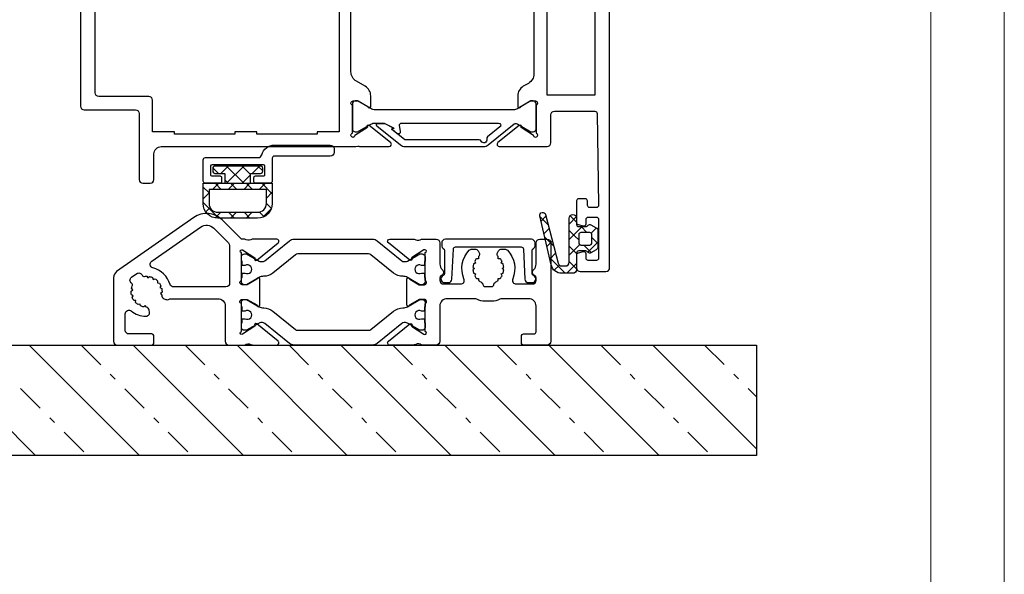
# Model space of a CAD drawing. Units: millimetres. Extents: x -2305 to 994, y -1495 to 379.
# Drawn here: x -1056 to -922, y -696 to -621 of the extents above; entities that cross this region are included whole.
import ezdxf

# ---------------------------------------------------------------- set-up
doc = ezdxf.new("R2010")
doc.units = ezdxf.units.MM
doc.header["$LTSCALE"] = 0.838525
doc.linetypes.add('OGLT0', pattern=[10, 4.5, -2.2, 1.1, -2.2])
doc.layers.add('Frame Border', color=1, linetype='Continuous', lineweight=5)
doc.layers.add('PROFIL', color=7, linetype='Continuous', lineweight=5)

# ---------------------------------------------------------------- blocks, each defined once
blk = doc.blocks.new('BLYP03905')
at = {"color": 7, "linetype": 'Continuous'}
for points in [[(0.5, 0.016928), (5.2, 0.016928, 0.414214), (5.5, 0.316928), (5.5, 1.216928, 0.414214), (5.2, 1.516928), (2.1, 1.516928, -0.414214), (1.6, 2.016928), (1.6, 4.25653, -0.628291), (2.411688, 4.647491, 0.160438), (4.376999, 3.919187, 0.466861), (4.890492, 4.488437), (4.853132, 4.754265, 0.299529), (4.489951, 5.166952), (4.317893, 5.375676), (4.10917, 5.203618, -0.052619), (3.68709, 5.330649), (3.608004, 5.589328), (3.349325, 5.510242, -0.052619), (3.007987, 5.789127), (3.033913, 6.05838), (2.76466, 6.084306, -0.052619), (2.55603, 6.472586), (2.683021, 6.711422), (2.444185, 6.838413, -0.061374), (2.401654, 7.350259), (2.616255, 7.514928), (2.451586, 7.729529, -0.040488), (2.552914, 8.053602, 0.34967), (2.446433, 8.412009, -0.521082), (2.445769, 9.231625), (3.149783, 9.724581, -0.223413), (3.569142, 9.79711, -0.223413), (3.892455, 9.520359, 0.333386), (4.207736, 9.346491, -0.036119), (4.510049, 9.366904), (4.682107, 9.158181), (4.89083, 9.330239, -0.052619), (5.31291, 9.203208), (5.391996, 8.944529), (5.650675, 9.023615, -0.052619), (5.992013, 8.74473), (5.966087, 8.475477), (6.23534, 8.449551, -0.052619), (6.44397, 8.061271), (6.316979, 7.822435), (6.555815, 7.695443, -0.059866), (6.598809, 7.196214), (6.383745, 7.018929), (6.56103, 6.803865, 0.323314), (6.872703, 6.308294), (7.10149, 6.215858, 0.249748), (7.569045, 6.265374, -0.149855), (7.737196, 6.316928), (14.2, 6.316928, -0.414214), (15.2, 5.316928), (15.2, 0.516928, 0.414214), (15.7, 0.016928), (17.880742, 0.016928, -0.286624), (18.670906, 0.100708, 0.113647), (19.108254, 0), (22.206242, 0, 0.70673), (22.395038, 0.533144), (19.500294, 2.877261, 0.965689), (19.23803, 2.575561), (17.564568, 1.488802), (17.460811, 1.45708, -0.98792), (17.4, 1.849771), (17.4, 5.634086, -0.843039), (17.5, 6.216928), (18.2, 6.216928), (19.5, 5.466928, 1), (19.9, 5.466928), (19.9, 8.966928, 1), (19.5, 8.966928), (18.2, 8.216928), (17.5, 8.216928, -0.843039), (17.4, 8.799771), (17.4, 12.584086, -0.98792), (17.460811, 12.976777), (17.564568, 12.945055), (19.23803, 11.858296, 0.965689), (19.500294, 11.556596), (22.395038, 13.900713, 0.70673), (22.206242, 14.433857), (19.108254, 14.433857, 0.113647), (18.670906, 14.333149, -0.286624), (17.880742, 14.416928), (17.4, 14.416928), (14.77868, 17.038249, 0.36397), (10.93663, 17.374385), (0.426424, 10.015059, 0.244698), (0, 9.195907), (0, 0.516928, 0.414214), (0.5, 0.016928)], [(4.987921, 10.902174, -0.292068), (5.193345, 11.399654), (11.854352, 16.063741, -0.36397), (13.647309, 15.906878), (15.507107, 14.04708, -0.198912), (15.8, 13.339973), (15.8, 8.416928, -0.414214), (15.3, 7.916928), (8.174235, 7.916928, -0.327915), (7.697061, 8.267578, 0.25802), (5.352843, 10.506552, -0.292068), (4.987921, 10.902174)], [(35.875202, 14.194074), (39.232675, 11.475247, 0.171831), (39.547335, 11.36382), (39.741987, 11.36382, 0.131652), (39.991987, 11.430807), (41.7, 12.416928), (42, 12.416928, -0.414214), (42.4, 12.016928), (42.4, 11.416928), (42.3, 11.416928), (42.3, 10.841928), (41.890474, 10.841928, 1.69614), (41.890474, 9.791928), (42.3, 9.791928), (42.3, 9.216928), (42.4, 9.216928), (42.4, 8.616928, -0.414214), (42, 8.216928), (41.7, 8.216928), (39.991987, 9.20305, 0.131652), (39.391987, 9.36382), (39.370275, 9.36382, -0.171831), (38.111635, 9.809528), (35.029364, 12.305501, 0.171831), (34.714704, 12.416928), (25.085296, 12.416928, 0.171831), (24.770636, 12.305501), (21.688365, 9.809528, -0.171831), (20.429725, 9.36382), (20.408013, 9.36382, 0.131652), (19.808013, 9.20305), (18.1, 8.216928), (17.8, 8.216928, -0.414214), (17.4, 8.616928), (17.4, 9.216928), (17.5, 9.216928), (17.5, 9.791928), (17.909526, 9.791928, 1.69614), (17.909526, 10.841928), (17.5, 10.841928), (17.5, 11.416928), (17.4, 11.416928), (17.4, 12.016928, -0.414214), (17.8, 12.416928), (18.1, 12.416928), (19.808013, 11.430807, 0.131652), (20.058013, 11.36382), (20.252665, 11.36382, 0.171831), (20.567325, 11.475247), (23.924798, 14.194074, -0.171831), (24.554119, 14.416928), (35.245881, 14.416928, -0.171831), (35.875202, 14.194074)], [(42.235432, 1.488802), (42.339189, 1.45708, 0.98792), (42.4, 1.849771), (42.4, 5.634086, 0.843039), (42.3, 6.216928), (41.6, 6.216928), (40.3, 5.466928, -1), (39.9, 5.466928), (39.9, 8.966928, -1), (40.3, 8.966928), (41.6, 8.216928), (42.3, 8.216928, 0.843039), (42.4, 8.799771), (42.4, 12.584086, 0.98792), (42.339189, 12.976777), (42.235432, 12.945055), (40.56197, 11.858296, -0.965689), (40.299706, 11.556596), (37.404962, 13.900713, -0.70673), (37.593758, 14.433857), (40.691746, 14.433857, -0.113647), (41.129094, 14.333149, 0.286624), (41.919258, 14.416928), (43.9, 14.416928, -0.414214), (44.4, 13.916928), (44.4, 11.034962, 0.213422), (44.733333, 10.289606, -0.555253), (44.5875, 9.453416, 0.305615), (44.4, 9.175309), (44.4, 8.816928, 0.414214), (44.9, 8.316928), (47.225083, 8.316928, 0.537149), (47.685439, 9.01205, -0.300401), (48.406524, 12.913703, -0.203854), (48.766729, 13.066928), (49.181347, 13.066928, -0.267949), (49.614359, 12.816928), (49.724265, 12.626566, -0.330101), (49.656497, 12.035105), (49.656497, 11.760431), (49.385999, 11.760431, 0.052619), (49.141114, 11.393935), (49.244629, 11.144027), (48.994721, 11.040512, 0.052619), (48.908729, 10.6082), (49.1, 10.416928), (48.908729, 10.225657, 0.052619), (48.994721, 9.793345), (49.244629, 9.68983), (49.141114, 9.439922, 0.052619), (49.385999, 9.073426), (49.656497, 9.073426), (49.656497, 8.802927, 0.060423), (50.081298, 8.528546, -0.283342), (50.250028, 8.262853, 0.41024), (50.55, 7.966928), (51.45, 7.966928, 0.41024), (51.749972, 8.262853, -0.283342), (51.918702, 8.528546, 0.060423), (52.343503, 8.802927), (52.343503, 9.073426), (52.614001, 9.073426, 0.052619), (52.858886, 9.439922), (52.755371, 9.68983), (53.005279, 9.793345, 0.052619), (53.091271, 10.225657), (52.9, 10.416928), (53.091271, 10.6082, 0.052619), (53.005279, 11.040512), (52.755371, 11.144027), (52.858886, 11.393935, 0.052619), (52.614001, 11.760431), (52.343503, 11.760431), (52.343503, 12.035105, -0.330101), (52.275735, 12.626566), (52.385641, 12.816928, -0.267949), (52.818653, 13.066928), (53.233271, 13.066928, -0.203854), (53.593476, 12.913703, -0.300401), (54.314561, 9.01205, 0.537149), (54.774917, 8.316928), (57, 8.316928, 0.414214), (57.5, 8.816928), (57.5, 9.175309, 0.305615), (57.3125, 9.453416, -0.555253), (57.166667, 10.289606, 0.213422), (57.5, 11.034962), (57.5, 13.916928, -0.414214), (58, 14.416928), (59, 14.416928, -0.414214), (59.5, 13.916928), (59.5, 0.516928, -0.414214), (59, 0.016928), (55.8, 0.016928, -0.414214), (55.5, 0.316928), (55.5, 1.216928, -0.414214), (55.8, 1.516928), (57.2, 1.516928, 0.414214), (57.5, 1.816928), (57.5, 5.316928, 0.414214), (56.5, 6.316928), (52.805544, 6.316928, 0.127017), (52.563483, 6.254428, -0.127017), (51.45, 5.966928), (50.55, 5.966928, -0.127017), (49.436517, 6.254428, 0.127017), (49.194456, 6.316928), (45.4, 6.316928, 0.414214), (44.4, 5.316928), (44.4, 0.516928, -0.414214), (43.9, 0.016928), (41.919258, 0.016928, 0.286624), (41.129094, 0.100708, -0.113647), (40.691746, 0), (37.593758, 0, -0.70673), (37.404962, 0.533144), (40.299706, 2.877261, -0.965689), (40.56197, 2.575561), (42.235432, 1.488802)], [(38.111635, 4.624329, -0.171831), (39.370275, 5.070037), (39.391987, 5.070037, 0.131652), (39.991987, 5.230807), (41.7, 6.216928), (42, 6.216928, -0.414214), (42.4, 5.816928), (42.4, 5.216928), (42.3, 5.216928), (42.3, 4.641928), (41.890474, 4.641928, 1.69614), (41.890474, 3.591928), (42.3, 3.591928), (42.3, 3.016928), (42.4, 3.016928), (42.4, 2.416928, -0.414214), (42, 2.016928), (41.7, 2.016928), (39.991987, 3.00305, 0.131652), (39.741987, 3.070037), (39.547335, 3.070037, 0.171831), (39.232675, 2.95861), (35.875202, 0.239782, -0.171831), (35.245881, 0.016928), (24.554119, 0.016928, -0.171831), (23.924798, 0.239782), (20.567325, 2.95861, 0.171831), (20.252665, 3.070037), (20.058013, 3.070037, 0.131652), (19.808013, 3.00305), (18.1, 2.016928), (17.8, 2.016928, -0.414214), (17.4, 2.416928), (17.4, 3.016928), (17.5, 3.016928), (17.5, 3.591928), (17.909526, 3.591928, 1.69614), (17.909526, 4.641928), (17.5, 4.641928), (17.5, 5.216928), (17.4, 5.216928), (17.4, 5.816928, -0.414214), (17.8, 6.216928), (18.1, 6.216928), (19.808013, 5.230807, 0.131652), (20.408013, 5.070037), (20.429725, 5.070037, -0.171831), (21.688365, 4.624329), (24.770636, 2.128355, 0.171831), (25.085296, 2.016928), (34.714704, 2.016928, 0.171831), (35.029364, 2.128355), (38.111635, 4.624329)]]:
    blk.add_lwpolyline(points, format="xyb", close=True, dxfattribs=at)
blk = doc.blocks.new('BLYP00501')
at = {"color": 7, "linetype": 'Continuous'}
blk.add_lwpolyline([(0.1, 4.95, 0.317837), (0.3, 4.667157, -0.317837), (0.5, 4.384315), (0.5, 1.24162, -0.305615), (0.3125, 0.963512, 0.824158), (0.5, 0), (1, 0, 0.400855), (1.499475, 0.477096), (1.686873, 4.563742, -0.400855), (1.986558, 4.85), (10.913442, 4.85, -0.400855), (11.213127, 4.563742), (11.400525, 0.477096, 0.400855), (11.9, 0), (12.4, 0, 0.824158), (12.5875, 0.963512, -0.305615), (12.4, 1.24162), (12.4, 4.384315, -0.317837), (12.6, 4.667157, 0.317837), (12.8, 4.95), (12.8, 5.4, 0.414214), (12.3, 5.9), (0.6, 5.9, 0.414214), (0.1, 5.4), (0.1, 4.95)], format="xyb", close=True, dxfattribs=at)
blk = doc.blocks.new('BLYP00216')
at = {"color": 7, "linetype": 'Continuous'}
blk.add_lwpolyline([(0, 4.2, 0.414214), (0.5, 3.7), (8.1, 3.7, -0.414214), (8.4, 3.4), (8.4, 0.3, 0.414214), (8.7, 0), (10.7, 0, 0.414214), (10.9, 0.2), (10.9, 0.8, 0.414214), (10.7, 1), (9.6, 1, -0.414214), (9.4, 1.2), (9.4, 2.3, -0.414214), (9.6, 2.5), (16.6, 2.5, -0.414214), (16.8, 2.3), (16.8, 1.2, -0.414214), (16.6, 1), (15.5, 1, 0.414214), (15.3, 0.8), (15.3, 0.2, 0.414214), (15.5, 0), (17.5, 0, 0.414214), (17.8, 0.3), (17.8, 3.2, 0.414214), (17.5, 3.5), (10.32036, 3.5, -0.338862), (9.837673, 3.869565, 0.338862), (8.1, 5.2), (0.5, 5.2, 0.414214), (0, 4.7), (0, 4.2)], format="xyb", close=True, dxfattribs=at)
blk = doc.blocks.new('BLYAGS702', base_point=(8.1, -1.5))
at = {"color": 7, "linetype": 'Continuous'}
for p, q in [((9.4, 4.935281), (10.064719, 5.6)), ((9.836039, 5.6), (10.836039, 4.6)), ((11.05, 4.463961), (12.186039, 5.6)), ((11.957359, 3.25), (14.307359, 5.6)), ((11.957359, 5.6), (14.307359, 3.25)), ((14.07868, 5.6), (15.07868, 4.6)), ((15.42868, 4.6), (16.193019, 5.36434)), ((11.05, 4.386039), (12.186039, 3.25)), ((8.1, 1.827922), (9.522078, 3.25)), ((9.014719, 3.25), (9.864719, 2.4)), ((10.793398, 2.4), (11.643398, 3.25)), ((11.136039, 3.25), (11.986039, 2.4)), ((12.914719, 2.4), (13.764719, 3.25)), ((13.257359, 3.25), (14.107359, 2.4)), ((14.07868, 3.25), (14.55, 3.72132)), ((15.036039, 2.4), (15.886039, 3.25)), ((15.37868, 3.25), (16.22868, 2.4)), ((16.7, 1.942641), (17.5, 2.742641)), ((8.1, 2.043398), (8.9, 1.243398)), ((16.7, 1.92868), (17.012607, 1.616073)), ((17.012607, 1.616073), (17.5, 1.12868)), ((8.217626, -0.175772), (8.9, 0.506602)), ((15.37868, -1.5), (17.5, 0.62132)), ((8.229163, -0.207085), (9.392915, -1.370837)), ((9.219143, -1.295575), (9.842641, -0.672078)), ((10.843398, -0.7), (11.643398, -1.5)), ((11.136039, -1.5), (11.936039, -0.7)), ((12.964719, -0.7), (13.764719, -1.5)), ((13.257359, -1.5), (14.057359, -0.7)), ((15.086039, -0.7), (15.85439, -1.468351)), ((16.5634, -0.05604), (17.144955, -0.637596))]:
    blk.add_line(p, q, dxfattribs=at)
for points in [[(11.05, 3.25), (11.05, 4.6), (9.7, 4.6, -0.414214), (9.4, 4.9), (9.4, 5.3, -0.414214), (9.7, 5.6), (15.9, 5.6, -0.414214), (16.2, 5.3), (16.2, 4.9, -0.414214), (15.9, 4.6), (14.55, 4.6), (14.55, 3.25), (11.05, 3.25)], [(17.5, 0.5), (17.5, 1.875), (17.5, 3.25), (8.1, 3.25), (8.1, 0.5, 0.414214), (10.1, -1.5), (15.5, -1.5, 0.414214), (17.5, 0.5)], [(16.7, 1.45), (16.7, 0.5, -0.414214), (15.5, -0.7), (10.1, -0.7, -0.414214), (8.9, 0.5), (8.9, 2.4), (16.7, 2.4), (16.7, 1.45)]]:
    blk.add_lwpolyline(points, format="xyb", close=True, dxfattribs=at)
blk = doc.blocks.new('*U67')
at = {"color": 7, "linetype": 'OGLT0'}
for p, q in [((212.116661, 4.646447), (227.133591, -10.370483)), ((226.275727, 4.629517), (241.275727, -10.370483)), ((240.417862, 4.629517), (255.417862, -10.370483)), ((254.559998, 4.629517), (269.559998, -10.370483)), ((268.702133, 4.629517), (283.702133, -10.370483)), ((282.844269, 4.629517), (297.844269, -10.370483)), ((296.986405, 4.629517), (311.986405, -10.370483)), ((311.111611, 4.646447), (318.182679, -2.424621)), ((206.182679, -3.561706), (212.991455, -10.370483))]:
    blk.add_line(p, q, dxfattribs=at)
at = {"color": 7, "linetype": 'Continuous'}
for p, q in [((219.187729, 4.646447), (234.204659, -10.370483)), ((233.346794, 4.629517), (248.346794, -10.370483)), ((247.48893, 4.629517), (262.48893, -10.370483)), ((261.631066, 4.629517), (276.631066, -10.370483)), ((275.773201, 4.629517), (290.773201, -10.370483)), ((289.915337, 4.629517), (304.915337, -10.370483)), ((304.040543, 4.646447), (318.182679, -9.495689)), ((206.182679, 3.509362), (220.062523, -10.370483))]:
    blk.add_line(p, q, dxfattribs=at)
blk = doc.blocks.new('BLYP03B225R2', base_point=(1436.9, 353.3))
at = {"color": 7, "linetype": 'Continuous'}
for points in [[(1436.9, 353.8), (1436.9, 400.8), (1436.9, 447.8, -0.414214), (1437.4, 448.3), (1440.9, 448.3, -0.414214), (1441.4, 447.8), (1441.4, 446.087564, -0.339454), (1441.177646, 445.797787), (1440.477646, 445.610222, -0.493145), (1440.1, 445.9), (1440.1, 446.5, 0.414214), (1439.8, 446.8), (1438.7, 446.8, 0.414214), (1438.4, 446.5), (1438.4, 441.2, 0.414214), (1438.7, 440.9), (1439.8, 440.9, 0.414214), (1440.1, 441.2), (1440.1, 441.8, -0.493145), (1440.477646, 442.089778), (1441.177646, 441.902213, -0.339454), (1441.4, 441.612436), (1441.4, 438.7, -0.414214), (1441.1, 438.4), (1440.211297, 438.4, -0.408834), (1439.911348, 438.694479), (1439.900102, 439.305521, 0.408834), (1439.600152, 439.6), (1438.7, 439.6, 0.419614), (1438.400051, 439.294479), (1438.700051, 422.994479, 0.408834), (1439, 422.7), (1439.900152, 422.7, 0.419614), (1440.200102, 423.005521), (1440.189262, 423.594479, -0.419614), (1440.489211, 423.9), (1441.1, 423.9, -0.414214), (1441.4, 423.6), (1441.4, 422.7, -0.414214), (1440.1, 421.4), (1439.4, 421.4, 0.414214), (1438.9, 420.9), (1438.9, 419.45, 0.414214), (1439.05, 419.3), (1447.380742, 419.3, 0.163162), (1447.860318, 419.280093, -0.071179), (1448.00053, 419.300155), (1451.908438, 419.300155, -0.70673), (1452.097234, 418.767011), (1449.204436, 416.424469, -0.947228), (1448.936634, 416.720801), (1447.242627, 417.820903, 0.309121), (1447, 418.05, 0.843039), (1446.9, 417.467157), (1446.9, 413.682843, 0.843039), (1447, 413.1), (1447.7, 413.1), (1449, 413.85, -1), (1449.4, 413.85), (1449.4, 412.407244, -0.268035), (1448.649584, 411.107965), (1447.950416, 410.7046, 0.268035), (1447.2, 409.405321), (1447.2, 380.194679, 0.268035), (1447.950416, 378.8954), (1448.649584, 378.492035, -0.268035), (1449.4, 377.192756), (1449.4, 375.75, -1), (1449, 375.75), (1447.7, 376.5), (1447, 376.5, 0.843039), (1446.9, 375.917157), (1446.9, 372.132843, 0.841432), (1447, 371.55, 0.309121), (1447.242627, 371.779097), (1448.936634, 372.879198, -0.947228), (1449.204436, 373.175531), (1452.097234, 370.832989, -0.70673), (1451.908438, 370.299845), (1448.00053, 370.299845, 0.040001), (1447.380742, 370.3), (1445.4, 370.3, -0.414214), (1444.9, 370.8), (1444.9, 374.6, 0.414214), (1444.4, 375.1), (1438.9, 375.1, 0.409535), (1438.600038, 374.804799), (1438.400038, 362.304799, 0.418907), (1438.7, 362), (1439.600115, 362, 0.409535), (1439.900077, 362.295201), (1439.90983, 362.904799, -0.409535), (1440.209792, 363.2), (1441.1, 363.2, -0.414214), (1441.4, 362.9), (1441.4, 359.987564, -0.339454), (1441.177646, 359.697787), (1440.477646, 359.510222, -0.493145), (1440.1, 359.8), (1440.1, 360.4, 0.414214), (1439.8, 360.7), (1438.7, 360.7, 0.414214), (1438.4, 360.4), (1438.4, 355.1, 0.414214), (1438.7, 354.8), (1439.8, 354.8, 0.414214), (1440.1, 355.1), (1440.1, 355.7, -0.493145), (1440.477646, 355.989778), (1441.177646, 355.802213, -0.339454), (1441.4, 355.512436), (1441.4, 353.8, -0.414214), (1440.9, 353.3), (1437.4, 353.3, -0.414214), (1436.9, 353.8)], [(1508.4, 426.3, -0.198912), (1508.753553, 426.153553, -0.198912), (1508.9, 425.8), (1508.9, 375.8, -0.414214), (1508.4, 375.3), (1501.4, 375.3, 0.414214), (1500.9, 374.8), (1500.9, 365.8, -0.414214), (1500.4, 365.3), (1499.4, 365.3, -0.414214), (1498.9, 365.8), (1498.9, 369.3, 0.414214), (1497.9, 370.3), (1471.419258, 370.3), (1471.15, 370.35, 0.088458), (1470.939682, 370.319907, -0.071179), (1470.79947, 370.299845), (1466.891562, 370.299845, -0.70673), (1466.702766, 370.832989), (1469.595564, 373.175531, -0.947228), (1469.863366, 372.879199), (1471.557373, 371.779097, 0.309121), (1471.8, 371.55, 0.843039), (1471.9, 372.132843), (1471.9, 375.917157, 0.843039), (1471.8, 376.5), (1471.1, 376.5), (1469.8, 375.75, -1), (1469.4, 375.75), (1469.4, 377.192756, -0.268035), (1470.150416, 378.492035), (1471.349584, 379.183862, 0.268035), (1472.1, 380.48314), (1472.1, 409.11686, 0.268035), (1471.349584, 410.416138), (1470.150416, 411.107965, -0.268035), (1469.4, 412.407244), (1469.4, 413.85, -1), (1469.8, 413.85), (1471.1, 413.1), (1471.8, 413.1, 0.843039), (1471.9, 413.682843), (1471.9, 417.467157, 0.843039), (1471.8, 418.05, 0.309121), (1471.557373, 417.820903), (1469.863366, 416.720801, -0.947228), (1469.595564, 416.424469), (1466.702766, 418.767011, -0.70673), (1466.891562, 419.300155), (1470.79947, 419.300155, -0.071179), (1470.939682, 419.280093, 0.500138), (1471.9, 420), (1471.9, 420.099957, -0.448235), (1473.4, 421.8), (1486.8, 421.8, 0.414214), (1487.3, 422.3), (1487.3, 424.3, 0.414214), (1486.8, 424.8), (1485.2, 424.8, -0.493145), (1484.910222, 425.177646), (1485.151377, 426.077646, -0.339454), (1485.441154, 426.3), (1490.558846, 426.3, -0.339454), (1490.848623, 426.077646), (1491.089778, 425.177646, -0.493145), (1490.8, 424.8), (1489.4, 424.8, 0.414214), (1489.1, 424.5), (1489.1, 422.1, 0.414214), (1489.4, 421.8), (1506.8, 421.8, 0.414214), (1507.1, 422.1), (1507.1, 424.5, 0.414214), (1506.8, 424.8), (1505.4, 424.8, -0.493145), (1505.110222, 425.177646), (1505.351377, 426.077646, -0.339454), (1505.641154, 426.3), (1508.4, 426.3)], [(1506.753553, 420.153553, 0.198912), (1506.4, 420.3), (1501.1, 420.3, 0.414214), (1500.6, 419.8), (1500.6, 418, -0.414214), (1500.1, 417.5), (1499.6, 417.5, -0.414214), (1499.1, 418), (1499.1, 420), (1496.1, 420), (1496.1, 420.3), (1487.9, 420.3), (1487.9, 420), (1484.9, 420), (1484.9, 420.3), (1476.7, 420.3), (1476.7, 420), (1473.7, 420), (1473.7, 372.3), (1476.7, 372.3), (1476.7, 372), (1484.9, 372), (1484.9, 372.3), (1487.9, 372.3), (1487.9, 372), (1496.1, 372), (1496.1, 372.3), (1499.1, 372.3), (1499.1, 376.6, -0.414214), (1499.6, 377.1), (1506.4, 377.1, 0.414214), (1506.9, 377.6), (1506.9, 419.8, 0.198912), (1506.753553, 420.153553)], [(1466.292813, 416.864322), (1466.417187, 416.909848, 0.582571), (1466.431466, 416.995658), (1465.829471, 417.483144, 0.693725), (1465.345233, 417.197906), (1465.47674, 416.452094, -0.466308), (1465.181297, 416.1), (1452.019961, 416.1, -0.70673), (1451.831165, 416.633144), (1453.510681, 417.993189, 0.293201), (1453.612506, 418.300762, -0.90824), (1454.361403, 418.571429, 0.28969), (1454.632456, 418.4), (1464.723581, 418.4, -0.171831), (1464.817979, 418.366572), (1466.531466, 416.979018, -0.582571), (1466.517187, 416.893207), (1466.416446, 416.856332, 0.651863), (1466.410545, 416.765028), (1467.430839, 416.233897, 0.120571), (1467.569364, 416.2), (1468.5, 416.2, 0.70673), (1468.594398, 416.466572), (1465.370608, 419.077146, 0.171831), (1464.741287, 419.3), (1454.048463, 419.3, 0.171831), (1453.419142, 419.077146), (1449.888796, 416.218328, -0.260812), (1449.6, 416.168629, -0.045973), (1449.4, 416.26077), (1447.6, 417.3), (1447.3, 417.3, 0.414214), (1446.9, 416.9), (1446.9, 413.5, 0.414214), (1447.3, 413.1), (1447.6, 413.1), (1449.4, 414.13923, -0.131652), (1450, 414.3), (1468.8, 414.3, -0.131652), (1469.4, 414.13923), (1471.2, 413.1), (1471.5, 413.1, 0.414214), (1471.9, 413.5), (1471.9, 416.9, 0.414214), (1471.5, 417.3), (1471.2, 417.3), (1469.4, 416.26077, -0.131652), (1468.8, 416.1), (1467.702117, 416.1, -0.120571), (1467.471243, 416.156495), (1466.286913, 416.773018, -0.651863), (1466.292813, 416.864322)], [(1466.292813, 372.735678), (1466.417187, 372.690152, -0.582571), (1466.431466, 372.604342), (1465.829471, 372.116856, -0.693725), (1465.345233, 372.402094), (1465.47674, 373.147906, 0.466308), (1465.181297, 373.5), (1452.019961, 373.5, 0.70673), (1451.831165, 372.966856), (1453.510681, 371.606811, -0.293201), (1453.612506, 371.299238, 0.90824), (1454.361403, 371.028571, -0.28969), (1454.632456, 371.2), (1464.723581, 371.2, 0.171831), (1464.817979, 371.233428), (1466.531466, 372.620982, 0.582571), (1466.517187, 372.706793), (1466.416446, 372.743668, -0.651863), (1466.410545, 372.834972), (1467.430839, 373.366103, -0.120571), (1467.569364, 373.4), (1468.5, 373.4, -0.70673), (1468.594398, 373.133428), (1465.370608, 370.522854, -0.171831), (1464.741287, 370.3), (1454.048463, 370.3, -0.171831), (1453.419142, 370.522854), (1449.888796, 373.381672, 0.260812), (1449.6, 373.431371, 0.045973), (1449.4, 373.33923), (1447.6, 372.3), (1447.3, 372.3, -0.414214), (1446.9, 372.7), (1446.9, 376.1, -0.414214), (1447.3, 376.5), (1447.6, 376.5), (1449.4, 375.46077, 0.131652), (1450, 375.3), (1468.8, 375.3, 0.131652), (1469.4, 375.46077), (1471.2, 376.5), (1471.5, 376.5, -0.414214), (1471.9, 376.1), (1471.9, 372.7, -0.414214), (1471.5, 372.3), (1471.2, 372.3), (1469.4, 373.33923, 0.131652), (1468.8, 373.5), (1467.702117, 373.5, 0.120571), (1467.471243, 373.443505), (1466.286913, 372.826982, 0.651863), (1466.292813, 372.735678)]]:
    blk.add_lwpolyline(points, format="xyb", close=True, dxfattribs=at)
blk.add_lwpolyline([(1438.9, 397.35), (1438.9, 377.3), (1445.4, 377.3), (1445.4, 417.4), (1438.9, 417.4), (1438.9, 397.35)], close=True, dxfattribs=at)
blk = doc.blocks.new('BLYAGS133', base_point=(-5.8, 3.3))
at = {"color": 7, "linetype": 'Continuous'}
for p, q in [((-1.557359, 11.6), (-2.9, 10.257359)), ((-1.9, 10.006602), (-2.9, 11.006602)), ((0.791732, 9.43619), (-1.372078, 11.6)), ((0.142488, 11.178527), (-0.564926, 10.471113)), ((0.741215, 9.655933), (-0.058688, 8.856031)), ((-4.441548, 8.715812), (-5.8, 7.357359)), ((-3.886039, 7.75), (-4.910764, 8.774725)), ((-1.9, 9.136039), (-3.335295, 7.700744)), ((-1.9, 7.885281), (-2.9, 8.885281)), ((-5, 6.742641), (-5.8, 7.542641)), ((-1.9, 7.014719), (-3.664719, 5.25)), ((-2.689041, 6.553002), (-3.2, 7.063961)), ((1.424985, 6.681617), (0.185163, 7.921439)), ((1.137732, 7.931131), (0.380269, 7.173668)), ((-4.905037, 6.131002), (-5.604938, 5.431101)), ((-3.507359, 5.25), (-4.307359, 6.05)), ((-1.9, 5.763961), (-2.689041, 6.553002)), ((1.53425, 6.206328), (0.819227, 5.491305)), ((-2.02577, 3.76841), (-2.9, 4.642641)), ((-1.9, 4.893398), (-2.868381, 3.925017)), ((2.058239, 3.927043), (0.934049, 5.051232)), ((1.930768, 4.481525), (1.258184, 3.808942))]:
    blk.add_line(p, q, dxfattribs=at)
for points in [[(2.089831, 3.789619, -0.985475), (1.312958, 3.599014), (-0.416197, 10.226232, 0.341288), (-0.9, 10.6), (-1.4, 10.6, 0.414214), (-1.9, 10.1), (-1.9, 7.1), (-1.9, 4.1, -1), (-2.9, 4.1), (-2.9, 4.95, 0.414214), (-3.2, 5.25), (-4.151472, 5.25, 0.198912), (-4.363604, 5.162132), (-4.487868, 5.037868, -0.339454), (-4.85, 4.990192), (-5.55, 5.394338, -0.267949), (-5.8, 5.82735), (-5.8, 7.97265, -0.267949), (-5.55, 8.405662), (-4.85, 8.809808, -0.339454), (-4.487868, 8.762132), (-4.363604, 8.637868, 0.198912), (-4.151472, 8.55), (-3.2, 8.55, 0.414214), (-2.9, 8.85), (-2.9, 11.1, -0.414214), (-2.4, 11.6), (-0.9, 11.6, -0.349476), (0.561867, 10.436071), (2.089831, 3.789619)], [(-3.287868, 6.137868, 0.198912), (-3.2, 6.35), (-3.2, 7.45, 0.414214), (-3.5, 7.75), (-4.7, 7.75, 0.414214), (-5, 7.45), (-5, 6.35, 0.414214), (-4.7, 6.05), (-3.5, 6.05, 0.198912), (-3.287868, 6.137868)]]:
    blk.add_lwpolyline(points, format="xyb", close=True, dxfattribs=at)

msp = doc.modelspace()

# ---------------------------------------------------------------- linework, layer by layer
at = {"color": 7, "linetype": 'Continuous'}
msp.add_lwpolyline([(-956.02026, -664.86468), (-956.02026, -679.88161), (-1068.02026, -679.88161), (-1068.02026, -664.86468), (-1048.02026, -664.86468), (-1048.02026, -664.88161), (-976.02026, -664.88161), (-976.02026, -664.86468), (-956.02026, -664.86468)], close=True, dxfattribs=at)
at = {"layer": 'Frame Border', "lineweight": 5}
msp.add_lwpolyline([(-1342.3172, -850.43829), (-1342.3172, -256.43829), (-922.3172, -256.43829), (-922.3172, -850.43829), (-1342.3172, -850.43829)], close=True, dxfattribs=at)
at = {"layer": 'PROFIL', "color": 252, "lineweight": 5}
msp.add_lwpolyline([(-1332.3172, -306.43829), (-932.3172, -306.43829), (-932.3172, -826.43829), (-1332.3172, -826.43829)], close=True, dxfattribs=at)
at = {"layer": 'PROFIL', "lineweight": 5}
msp.add_lwpolyline([(-1332.3172, -306.43829), (-932.3172, -306.43829), (-932.3172, -826.43829), (-1332.3172, -826.43829)], close=True, dxfattribs=at)

# ---------------------------------------------------------------- block references
at = {"color": 7, "xscale": -1}
for name, p in [('BLYP03B225R2', (-976.02026, -654.86468)), ('BLYP00216', (-1013.52026, -642.86468)), ('BLYAGS702', (-1021.92026, -647.61468))]:
    msp.add_blockref(name, p, dxfattribs=at)
at = {"color": 7}
for name, p in [('BLYP03905', (-1043.52026, -664.88161)), ('BLYP00501', (-998.97026, -656.38161)), ('*U67', (-1274.20294, -669.51113))]:
    msp.add_blockref(name, p, dxfattribs=at)
at = {"color": 7, "xscale": -1, "yscale": -1}
msp.add_blockref('BLYAGS133', (-977.62026, -646.81468), dxfattribs=at)

doc.saveas('drawing.dxf')
